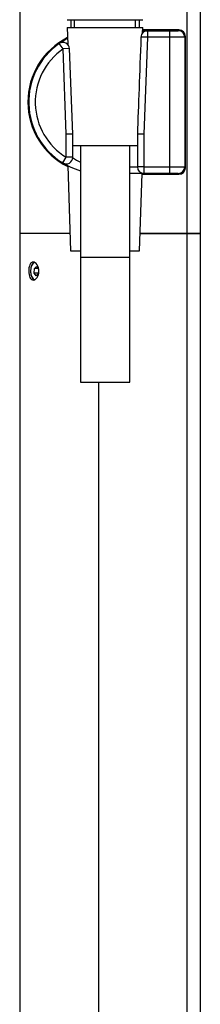
# Model space of a CAD drawing. Units: millimetres. Extents: x -901 to -178, y -1085 to 798.
# Drawn here: x -405 to -350, y 318 to 618 of the extents above; entities that cross this region are included whole.
import ezdxf

# ---------------------------------------------------------------- set-up
doc = ezdxf.new("R2010")
doc.units = ezdxf.units.MM
for name, color, linetype in [('445018', 7, 'Continuous'), ('445020', 7, 'Continuous'), ('586041', 7, 'Continuous'), ('586042', 7, 'Continuous'), ('586047', 7, 'Continuous'), ('915003A', 7, 'Continuous'), ('915003C', 7, 'Continuous'), ('990045', 7, 'Continuous'), ('Default', 7, 'Continuous')]:
    doc.layers.add(name, color=color, linetype=linetype)

# ---------------------------------------------------------------- blocks, each defined once
blk = doc.blocks.new('SE1')
at = {"layer": '445018', "color": 7, "linetype": 'Continuous'}
blk.add_line((-390.74, 617.93), (-367.74, 617.93), dxfattribs=at)
at = {"layer": '445020', "color": 7, "linetype": 'Continuous'}
for p, q in [((-389.44, 617.93), (-389.44, 617.83)), ((-368.94, 617.83), (-368.94, 617.93)), ((-368.76, 617.83), (-389.71, 617.83)), ((-389.71, 617.83), (-389.71, 615.58)), ((-388.55, 615.58), (-388.55, 617.83)), ((-369.92, 615.58), (-369.92, 617.83)), ((-368.76, 615.58), (-368.76, 617.83))]:
    blk.add_line(p, q, dxfattribs=at)
at = {"layer": '586041', "color": 7, "linetype": 'Continuous'}
for p, q in [((-354.24, 552.83), (-354.24, 652.83)), ((-350.24, 652.83), (-350.24, 552.83)), ((-405.24, 640.58), (-405.24, 552.83)), ((-356.74, 614.83), (-367.76, 614.83)), ((-354.74, 572.83), (-354.74, 612.83)), ((-367.96, 570.83), (-356.74, 570.83)), ((-389.91, 552.83), (-405.24, 552.83)), ((-354.24, 552.83), (-368.56, 552.83)), ((-350.24, 552.83), (-354.24, 552.83))]:
    blk.add_line(p, q, dxfattribs=at)
for centre, radius, start, end in [((-380.74, 592.83), 22, 116.7656, 243.3639), ((-356.74, 612.83), 2, 0, 90), ((-356.74, 572.83), 2, 270, 0)]:
    blk.add_arc(centre, radius, start, end, dxfattribs=at)
at = {"layer": '586042', "color": 7, "linetype": 'Continuous'}
for p, q in [((-389.91, 552.83), (-405.24, 552.83)), ((-405.24, 552.83), (-405.24, -146.97)), ((-368.56, 552.83), (-354.24, 552.83)), ((-354.24, -146.97), (-354.24, 552.83)), ((-354.24, 552.83), (-350.24, 552.83)), ((-350.24, 552.83), (-350.24, -146.97)), ((-381.24, 507.48), (-381.24, -146.97))]:
    blk.add_line(p, q, dxfattribs=at)
for major_axis, start_param, end_param in [((0, 2.75), 0.166806, 3.024354), ((0, 2.67), 0.063674, 3.04715)]:
    blk.add_ellipse((-400.57, 541.33), major_axis=major_axis, ratio=0.5, start_param=start_param, end_param=end_param, dxfattribs=at)
blk.add_open_spline([(-399.4, 541.33), (-399.4, 540.6), (-399.6, 539.89), (-400.25, 538.88), (-400.68, 538.59), (-401.49, 538.58), (-401.86, 538.87), (-402.37, 539.9), (-402.5, 540.61), (-402.5, 542.05), (-402.37, 542.77), (-401.87, 543.79), (-401.5, 544.08), (-400.68, 544.08), (-400.25, 543.78), (-399.61, 542.77), (-399.4, 542.06), (-399.4, 541.33)], degree=3, knots=[0, 0, 0, 0, 0.125, 0.125, 0.25, 0.25, 0.375, 0.375, 0.5, 0.5, 0.625, 0.625, 0.75, 0.75, 0.875, 0.875, 1, 1, 1, 1], dxfattribs=at)
at = {"layer": '586047', "color": 7, "linetype": 'Continuous'}
for p, q in [((-366.31, 612.58), (-368.31, 612.66)), ((-367.77, 614.58), (-366.31, 614.58)), ((-366.31, 612.58), (-367.39, 583.05)), ((-366.31, 614.58), (-359.49, 614.58)), ((-366.31, 614.58), (-366.31, 612.58)), ((-359.49, 612.58), (-366.31, 612.58)), ((-359.49, 614.58), (-356.99, 614.58)), ((-359.49, 612.58), (-359.49, 614.58)), ((-359.49, 573.08), (-359.49, 612.58)), ((-354.99, 612.58), (-359.49, 612.58)), ((-354.99, 612.58), (-354.99, 573.08)), ((-392.03, 609.03), (-393.18, 610.67)), ((-390.03, 609.11), (-392.03, 609.03)), ((-391.08, 583.05), (-392.03, 609.03)), ((-389.07, 583.09), (-390.03, 609.11)), ((-389.08, 583.08), (-391.08, 583.05)), ((-391.08, 576.01), (-391.08, 583.05)), ((-389.08, 576.01), (-389.08, 583.08)), ((-367.39, 583.05), (-369.39, 583.08)), ((-369.39, 583.08), (-369.39, 573.08)), ((-367.39, 583.05), (-367.39, 573.08)), ((-392.13, 574.3), (-391.08, 576.01)), ((-389.08, 576.01), (-391.08, 576.01)), ((-371.74, 573.08), (-369.39, 573.08)), ((-367.39, 573.08), (-369.39, 573.08)), ((-367.39, 573.08), (-359.49, 573.08)), ((-367.39, 573.08), (-367.39, 571.08)), ((-359.49, 571.08), (-359.49, 573.08)), ((-359.49, 573.08), (-354.99, 573.08)), ((-367.39, 571.08), (-371.74, 571.08)), ((-359.49, 571.08), (-367.39, 571.08)), ((-356.99, 571.08), (-359.49, 571.08))]:
    blk.add_line(p, q, dxfattribs=at)
for centre, radius, start, end in [((-380.74, 592.83), 21.75, 117.0505, 126.652), ((-366.31, 612.58), 2, 90, 177.9065), ((-356.99, 612.58), 2, 0, 90), ((-380.74, 592.83), 21.75, 124.8892, 238.4204), ((-380.74, 592.83), 19.75, 124.8892, 238.4204), ((-380.74, 592.83), 21.75, 127.0123, 127.0207), ((-392.03, 609.03), 2, 2.0953, 124.8892), ((-391.08, 576.01), 2, 238.4204, 0), ((-380.38, 587.83), 14.75, 233.6877, 244.3444), ((-380.74, 592.83), 21.75, 236.1546, 253.9719), ((-367.39, 573.08), 2, 180, 270), ((-356.99, 573.08), 2, 270, 0)]:
    blk.add_arc(centre, radius, start, end, dxfattribs=at)
blk.add_open_spline([(-368.31, 612.66), (-368.71, 601.65), (-369.07, 591.79), (-369.4, 583.09)], degree=3, dxfattribs=at)
at = {"layer": '915003A', "color": 7, "linetype": 'Continuous'}
for p, q in [((-390.74, 615.58), (-367.74, 615.58)), ((-390.74, 615.58), (-390.54, 610.36)), ((-367.8, 613.92), (-367.74, 615.58)), ((-389.08, 579.58), (-369.39, 579.58)), ((-386.74, 579.58), (-386.74, 545.58)), ((-371.74, 545.58), (-371.74, 579.58)), ((-386.74, 545.58), (-371.74, 545.58))]:
    blk.add_line(p, q, dxfattribs=at)
at = {"layer": '915003C', "color": 7, "linetype": 'Continuous'}
for p, q in [((-390.6, 573.46), (-389.74, 547.48)), ((-368.74, 547.48), (-367.95, 571.08)), ((-389.74, 547.48), (-386.74, 547.48)), ((-371.74, 547.48), (-368.74, 547.48)), ((-386.74, 545.58), (-386.74, 507.48)), ((-371.74, 507.48), (-371.74, 545.58)), ((-386.74, 507.48), (-371.74, 507.48))]:
    blk.add_line(p, q, dxfattribs=at)
at = {"layer": '990045', "color": 7, "linetype": 'Continuous'}
for p, q in [((-400.79, 540.73), (-400.73, 542.17)), ((-400.21, 539.9), (-400.79, 540.73)), ((-399.54, 540.73), (-400.79, 540.73)), ((-400.73, 542.17), (-400.07, 542.77)), ((-399.65, 542.17), (-400.73, 542.17)), ((-399.55, 540.5), (-400.21, 539.9)), ((-400.07, 542.77), (-399.48, 541.93)), ((-399.48, 541.93), (-399.55, 540.5))]:
    blk.add_line(p, q, dxfattribs=at)

msp = doc.modelspace()

# ---------------------------------------------------------------- block references
at = {"layer": 'Default'}
msp.add_blockref('SE1', (0, 0), dxfattribs=at)

doc.saveas('drawing.dxf')
